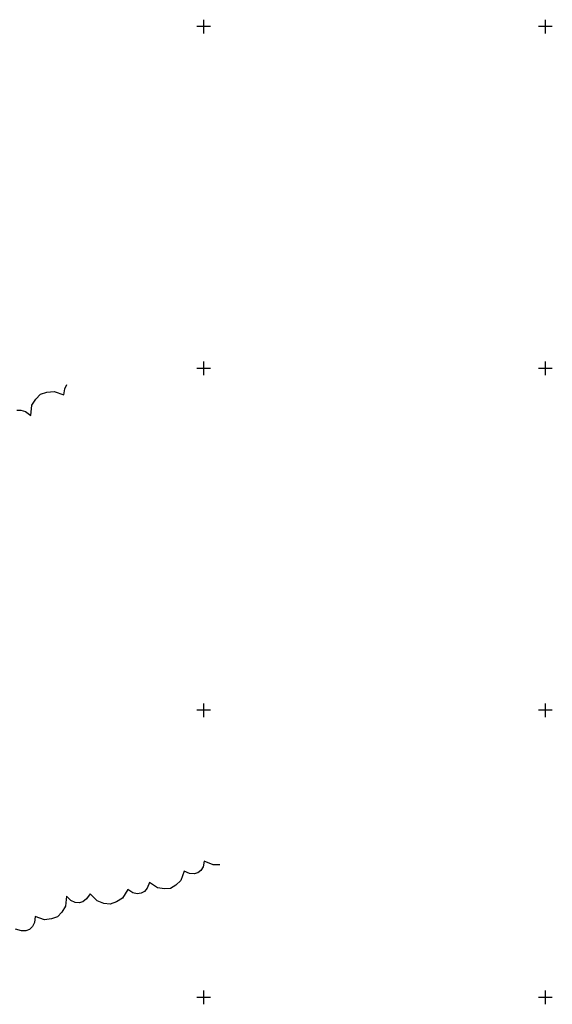
# Model space of a CAD drawing. Units: metres. Extents: x 365020 to 366375, y 4311614 to 4312786.
# Drawn here: x 366134 to 366290, y 4311614 to 4311902 of the extents above; entities that cross this region are included whole.
import ezdxf

# ---------------------------------------------------------------- set-up
doc = ezdxf.new("R2010")
doc.units = ezdxf.units.M
doc.header["$LTSCALE"] = 7.5
doc.header["$MEASUREMENT"] = 0
doc.linetypes.add('0', pattern=[0])
doc.layers.add('CARTOGRAFIA', color=7, linetype='CONTINUOUS')

msp = doc.modelspace()

# ---------------------------------------------------------------- linework, layer by layer
at = {"layer": 'CARTOGRAFIA', "linetype": '0'}
for points in [[(366188.167, 4311898, 0), (366188.167, 4311902, 0)], [(366288.167, 4311898, 0), (366288.167, 4311902, 0)], [(366190.167, 4311900, 0), (366186.167, 4311900, 0)], [(366290.167, 4311900, 0), (366286.167, 4311900, 0)], [(366188.167, 4311798, 0), (366188.167, 4311802, 0)], [(366288.167, 4311798, 0), (366288.167, 4311802, 0)], [(366190.167, 4311800, 0), (366186.167, 4311800, 0)], [(366290.167, 4311800, 0), (366286.167, 4311800, 0)], [(366133.45, 4311787.74, 55.5), (366134.68, 4311787.78, 55.5), (366136.02, 4311787.35, 55.5), (366137.52, 4311786.21, 55.5), (366137.88, 4311789.24, 56.6), (366139, 4311791.05, 56.6), (366140.37, 4311792.46, 56.6), (366142.24, 4311793.06, 56.6), (366144.36, 4311793.25, 56.6), (366147.23, 4311792.23, 56.6), (366147.49, 4311794.07, 56.6), (366148.12, 4311795.31, 56.6)], [(366192.86, 4311654.77, 61.61), (366190.9, 4311654.76, 61.61), (366188.33, 4311655.91, 61.61), (366187.96, 4311654.24, 61.61), (366187.28, 4311653.15, 61.61), (366186.4, 4311652.46, 61.61), (366185.32, 4311652.15, 61.61), (366184.04, 4311652.24, 61.61), (366182.46, 4311652.92, 61.61), (366181.45, 4311650.25, 61.2), (366180.04, 4311648.85, 61.2), (366178.48, 4311647.88, 61.2), (366176.65, 4311647.75, 61.2), (366174.68, 4311648.05, 61.2), (366172.3, 4311649.62, 61.2), (366171.65, 4311648, 61.2), (366170.8, 4311647.02, 61.2), (366169.81, 4311646.47, 61.2), (366168.68, 4311646.33, 61.2), (366167.42, 4311646.62, 61.2), (366165.94, 4311647.55, 61.2), (366164.35, 4311645.05, 58.44), (366162.61, 4311643.93, 58.44), (366160.82, 4311643.27, 58.44), (366158.93, 4311643.53, 58.44), (366156.99, 4311644.24, 58.44), (366154.9, 4311646.34, 58.44), (366153.9, 4311644.84, 58.44), (366152.83, 4311644.02, 58.44), (366151.7, 4311643.67, 58.44), (366150.53, 4311643.77, 58.44), (366149.3, 4311644.34, 58.44), (366148, 4311645.59, 58.44), (366147.7, 4311642.69, 56.1), (366146.67, 4311640.94, 56.1), (366145.38, 4311639.58, 56.1), (366143.61, 4311638.97, 56.1), (366141.59, 4311638.75, 56.1), (366138.83, 4311639.68, 56.1), (366138.61, 4311637.92, 56.1), (366138.02, 4311636.73, 56.1), (366137.19, 4311635.92, 56.1), (366136.11, 4311635.5, 56.1), (366134.79, 4311635.46, 56.1), (366133.09, 4311635.99, 56.1)]]:
    msp.add_polyline3d(points, dxfattribs=at)
at = {"layer": 'CARTOGRAFIA', "color": 7, "linetype": '0'}
for points in [[(366190.167, 4311700, 0), (366186.167, 4311700, 0)], [(366188.167, 4311698, 0), (366188.167, 4311702, 0)], [(366290.167, 4311700, 0), (366286.167, 4311700, 0)], [(366288.167, 4311698, 0), (366288.167, 4311702, 0)], [(366188.167, 4311614, 0), (366188.167, 4311618, 0)], [(366288.167, 4311614, 0), (366288.167, 4311618, 0)], [(366190.167, 4311616, 0), (366186.167, 4311616, 0)], [(366290.167, 4311616, 0), (366286.167, 4311616, 0)]]:
    msp.add_polyline3d(points, dxfattribs=at)

doc.saveas('drawing.dxf')
